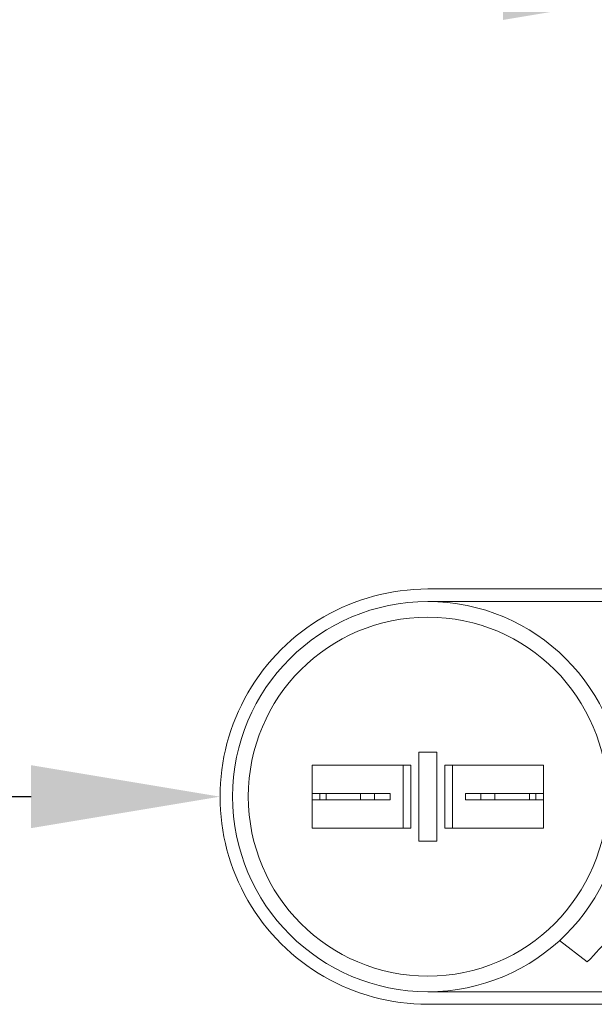
# Model space of a CAD drawing. Extents: x -50 to 78, y -10 to 52.
# Drawn here: x 51 to 54, y 30 to 34 of the extents above; entities that cross this region are included whole.
import ezdxf

# ---------------------------------------------------------------- set-up
doc = ezdxf.new("R2010")
doc.units = 0
doc.header["$MEASUREMENT"] = 0
doc.layers.get('0').update_dxf_attribs({"linetype": 'CONTINUOUS', "lineweight": 15})
doc.layers.get('DEFPOINTS').update_dxf_attribs({"linetype": 'CONTINUOUS'})
doc.layers.add('Text', color=7, linetype='CONTINUOUS')
doc.styles.add('ROMAND', font='romand.shx', dxfattribs={"oblique": 15})
doc.dimstyles.new('ROMAND', dxfattribs={"dimscale": 6, "dimtxt": 0.125, "dimasz": 0.125, "dimexe": 0.0625, "dimexo": 0.0625, "dimgap": 0.09, "dimtad": 0, "dimtih": 1, "dimtoh": 1, "dimdec": 3, "dimzin": 0, "dimdsep": 46, "dimlunit": 4, "dimtxsty": 'ROMAND', "dimcen": 0, "dimadec": 0, "dimazin": 0, "dimtfac": 1, "dimtdec": 3, "dimtofl": 0, "dimtmove": 0, "dimatfit": 3, "dimfxl": 0, "dimtolj": 1, "dimtzin": 0, "dimarcsym": 0})

# ---------------------------------------------------------------- blocks, each defined once
blk = doc.blocks.new('*D1')
at = {"layer": 'DEFPOINTS', "color": 0}
for p in [(54.1174, 34.3921), (54.4026, 34.3921)]:
    blk.add_point(p, dxfattribs=at)
at = {"layer": 'Text', "color": 0, "lineweight": -2}
blk.add_line((52.6174, 34.3921), (53.3674, 34.3921), dxfattribs=at)
at = {"layer": 'Text', "color": 0}
blk.add_solid([(53.3674, 34.5171), (53.3674, 34.2671), (54.1174, 34.3921)], dxfattribs=at)
at = {"layer": 'Text', "color": 0, "insert": (48.732, 34.3921), "char_height": 0.75, "attachment_point": 5, "style": 'ROMAND'}
blk.add_mtext('\\A1;CFL OR HID\\PBALLAST', dxfattribs=at)
blk = doc.blocks.new('*D3')
at = {"layer": 'DEFPOINTS', "color": 0}
for p in [(52.2434, 31.182), (53.6689, 31.182)]:
    blk.add_point(p, dxfattribs=at)
at = {"layer": 'Text', "color": 0, "lineweight": -2}
blk.add_line((50.7434, 31.182), (51.4934, 31.182), dxfattribs=at)
at = {"layer": 'Text', "color": 0}
blk.add_solid([(51.4934, 31.307), (51.4934, 31.057), (52.2434, 31.182)], dxfattribs=at)
at = {"layer": 'Text', "color": 0, "insert": (46.8698, 31.182), "char_height": 0.75, "attachment_point": 5, "style": 'ROMAND'}
blk.add_mtext('\\A1;CAPACITORS', dxfattribs=at)
blk = doc.blocks.new('*D4')
at = {"layer": 'DEFPOINTS', "color": 0}
for p in [(52.3349, 39.1356), (53.8525, 39.1359)]:
    blk.add_point(p, dxfattribs=at)
at = {"layer": 'Text', "color": 0, "lineweight": -2}
blk.add_line((50.8349, 39.1353), (51.5849, 39.1355), dxfattribs=at)
at = {"layer": 'Text', "color": 0}
blk.add_solid([(51.5849, 39.2605), (51.585, 39.0105), (52.3349, 39.1356)], dxfattribs=at)
at = {"layer": 'Text', "color": 0, "insert": (42.8938, 39.1353), "char_height": 0.75, "attachment_point": 5, "style": 'ROMAND'}
blk.add_mtext('\\A1;#10-24x \\A1;{\\H0.7x;\\S3/4;}" S.S.\\PHEX WASHER HEAD\\PTHREAD-CUTTING SCREWS\\P(3 @ 120%%D)', dxfattribs=at)

msp = doc.modelspace()

# ---------------------------------------------------------------- linework, layer by layer
for p, q in [((54.6679, 32.0069), (53.0682, 32.0069)), ((54.6679, 31.957), (53.0682, 31.9569)), ((53.0682, 30.4071), (54.6691, 30.4071)), ((53.0682, 30.3572), (54.6691, 30.3572))]:
    msp.add_line(p, q)
at = {"linetype": 'Continuous'}
for p, q in [((53.1043, 31.3584), (53.0323, 31.3584)), ((53.0323, 31.3584), (53.0323, 31.0058)), ((53.1043, 31.3584), (53.1043, 31.0058)), ((52.6089, 31.3071), (53.0012, 31.3071)), ((52.6089, 31.0571), (52.6089, 31.3071)), ((52.9702, 31.0571), (52.9702, 31.3071)), ((53.0012, 31.0571), (53.0012, 31.3071)), ((53.1353, 31.0571), (53.1353, 31.3071)), ((53.5277, 31.3071), (53.1353, 31.3071)), ((53.1664, 31.0571), (53.1664, 31.3071)), ((53.5277, 31.0571), (53.5277, 31.3071)), ((52.6089, 31.1949), (52.6089, 31.1693)), ((52.6089, 31.1949), (52.8572, 31.1949)), ((52.6089, 31.1693), (52.8572, 31.1693)), ((52.6399, 31.1693), (52.6399, 31.1949)), ((52.6644, 31.1949), (52.6644, 31.1693)), ((52.8017, 31.1949), (52.8017, 31.1693)), ((52.8572, 31.1949), (52.9193, 31.1949)), ((52.8572, 31.1949), (52.8572, 31.1693)), ((52.8572, 31.1693), (52.9193, 31.1693)), ((52.9193, 31.1693), (52.9193, 31.1949)), ((53.2173, 31.1693), (53.2173, 31.1949)), ((53.5277, 31.1949), (53.2173, 31.1949)), ((53.5277, 31.1693), (53.2173, 31.1693)), ((53.2794, 31.1949), (53.2794, 31.1693)), ((53.3349, 31.1949), (53.3349, 31.1693)), ((53.4722, 31.1949), (53.4722, 31.1693)), ((53.4967, 31.1693), (53.4967, 31.1949)), ((53.5277, 31.1949), (53.5277, 31.1693)), ((53.1664, 31.0679), (53.1664, 31.12)), ((53.5277, 31.0679), (53.5277, 31.12)), ((53.0012, 31.0571), (52.6089, 31.0571)), ((53.1353, 31.0571), (53.5277, 31.0571)), ((53.1043, 31.0058), (53.0323, 31.0058)), ((53.5914, 30.6105), (53.7014, 30.5265))]:
    msp.add_line(p, q, dxfattribs=at)
for radius in [0.7748, 0.7127]:
    msp.add_circle((53.0683, 31.1821), radius, dxfattribs=at)
for centre, radius, start, end in [((53.0682, 31.182), 0.8248, 90, 270.001), ((53.0683, 31.1821), 0.9114, 313.9969, 331.235)]:
    msp.add_arc(centre, radius, start, end, dxfattribs=at)

# ---------------------------------------------------------------- dimensions: what is measured, and where the dimension line sits
at = {"layer": 'Text'}
dim = msp.add_diameter_dim_2p(p1=(53.8525, 39.1359), p2=(52.3349, 39.1356), text='#10-24x \\A1;{\\H0.7x;\\S3/4;}" S.S.\\PHEX WASHER HEAD\\PTHREAD-CUTTING SCREWS\\P(3 @ 120%%D)', dimstyle='ROMAND', override={"dimscale": 6}, dxfattribs=at)
dim.commit()
dim.dimension.update_dxf_attribs({"geometry": '*D4', "text_midpoint": (42.8938, 39.1353)})
for p1, p2, text, picture, middle in [((54.4026, 34.3921), (54.1174, 34.3921), 'CFL OR HID\\PBALLAST', '*D1', (48.732, 34.3921)), ((53.6689, 31.182), (52.2434, 31.182), 'CAPACITORS', '*D3', (46.8698, 31.182))]:
    dim = msp.add_diameter_dim_2p(p1=p1, p2=p2, text=text, dimstyle='ROMAND', dxfattribs=at)
    dim.commit()
    dim.dimension.update_dxf_attribs({"geometry": picture, "text_midpoint": middle})

doc.saveas('drawing.dxf')
